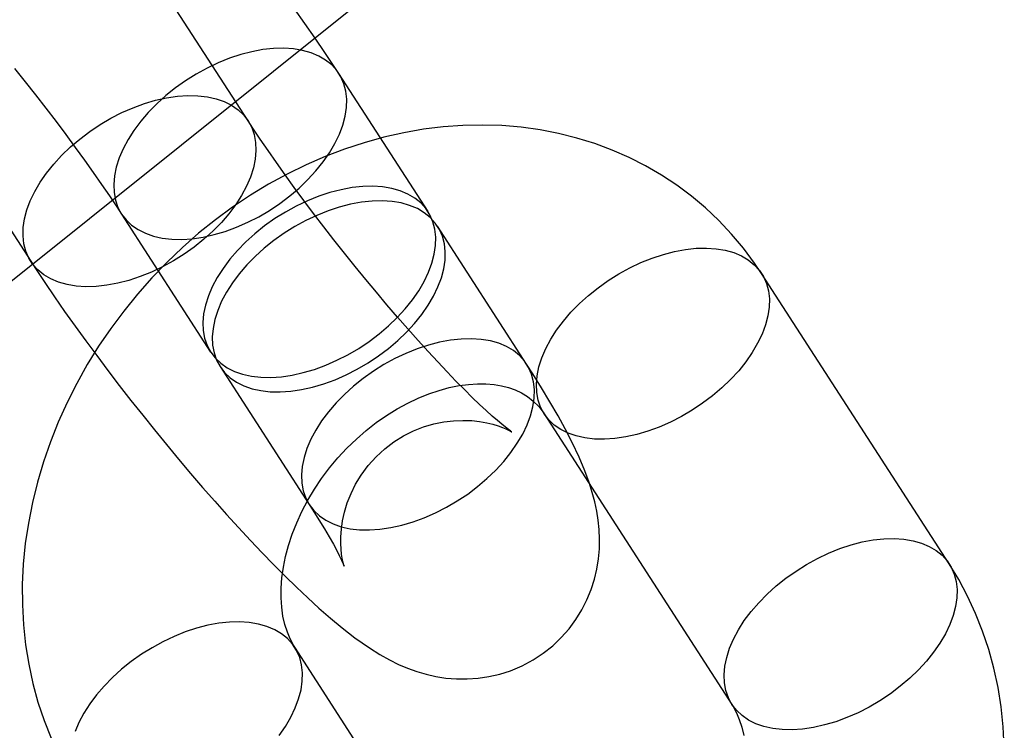
# Model space of a CAD drawing. Units: millimetres. Extents: x 715 to 47367, y 474 to 45514.
# Drawn here: x 17366 to 17389, y 14748 to 14764 of the extents above; entities that cross this region are included whole.
import ezdxf

# ---------------------------------------------------------------- set-up
doc = ezdxf.new("R2010")
doc.units = ezdxf.units.MM

msp = doc.modelspace()

# ---------------------------------------------------------------- linework, layer by layer
at = {"color": 7, "linetype": 'Continuous'}
for p, q in [((17358.479, 14752.008), (17388.816, 14776.312)), ((17371.479, 14761.734), (17367.127, 14768.471)), ((17362.087, 14765.215), (17366.44, 14758.478)), ((17375.65, 14759.63), (17373.583, 14762.83)), ((17368.543, 14759.574), (17370.61, 14756.374)), ((17377.935, 14756.093), (17375.868, 14759.293)), ((17387.733, 14751.46), (17383.381, 14758.197)), ((17370.828, 14756.037), (17372.895, 14752.837)), ((17378.341, 14754.941), (17382.693, 14748.204)), ((17374.627, 14746.327), (17372.56, 14749.528))]:
    msp.add_line(p, q, dxfattribs=at)
at = {"color": 7, "linetype": 'Continuous', "flags": 128}
for points in [[(17373.583, 14762.83), (17373.476, 14762.995), (17373.258, 14763.324), (17373.031, 14763.656), (17372.797, 14763.993), (17372.556, 14764.332)], [(17372.446, 14759.993), (17372.664, 14760.178), (17372.866, 14760.373), (17373.052, 14760.575), (17373.219, 14760.783), (17373.366, 14760.996), (17373.491, 14761.21), (17373.594, 14761.423), (17373.673, 14761.635), (17373.728, 14761.843), (17373.758, 14762.045), (17373.763, 14762.239), (17373.742, 14762.423), (17373.697, 14762.596), (17373.627, 14762.756), (17373.533, 14762.901), (17373.416, 14763.031), (17373.276, 14763.143), (17373.117, 14763.238), (17372.938, 14763.313), (17372.741, 14763.368), (17372.529, 14763.404), (17372.304, 14763.419), (17372.066, 14763.413), (17371.82, 14763.386), (17371.566, 14763.339), (17371.307, 14763.272), (17371.047, 14763.186), (17370.786, 14763.081), (17370.528, 14762.959), (17370.275, 14762.821), (17370.029, 14762.667), (17369.793, 14762.499), (17369.569, 14762.32), (17369.359, 14762.13), (17369.165, 14761.931), (17368.988, 14761.726), (17368.831, 14761.515), (17368.695, 14761.302), (17368.58, 14761.088), (17368.489, 14760.875), (17368.422, 14760.664), (17368.38, 14760.459), (17368.363, 14760.261), (17368.37, 14760.072), (17368.403, 14759.893), (17368.461, 14759.727), (17368.543, 14759.574), (17368.649, 14759.436), (17368.777, 14759.315), (17368.927, 14759.212), (17369.096, 14759.127), (17369.284, 14759.061), (17369.489, 14759.016), (17369.708, 14758.991), (17369.94, 14758.986), (17370.182, 14759.002), (17370.433, 14759.039), (17370.689, 14759.096), (17370.949, 14759.173), (17371.21, 14759.268), (17371.47, 14759.382), (17371.725, 14759.512), (17371.975, 14759.659), (17372.216, 14759.82), (17372.446, 14759.993)], [(17366.066, 14762.947), (17366.311, 14762.642), (17366.553, 14762.335), (17366.792, 14762.028), (17367.025, 14761.723), (17367.253, 14761.42), (17367.473, 14761.121), (17367.686, 14760.827), (17367.889, 14760.541), (17368.083, 14760.263), (17368.265, 14759.995), (17368.436, 14759.739), (17368.543, 14759.574)], [(17367.576, 14761.314), (17367.806, 14761.488), (17368.048, 14761.649), (17368.297, 14761.795), (17368.553, 14761.926), (17368.813, 14762.04), (17369.074, 14762.135), (17369.334, 14762.212), (17369.59, 14762.269), (17369.84, 14762.306), (17370.083, 14762.322), (17370.315, 14762.317), (17370.534, 14762.292), (17370.738, 14762.247), (17370.926, 14762.181), (17371.096, 14762.096), (17371.245, 14761.993), (17371.373, 14761.872), (17371.479, 14761.734), (17371.561, 14761.581), (17371.619, 14761.415), (17371.652, 14761.236), (17371.66, 14761.047), (17371.643, 14760.848), (17371.6, 14760.643), (17371.533, 14760.433), (17371.442, 14760.22), (17371.328, 14760.006), (17371.192, 14759.793), (17371.034, 14759.582), (17370.858, 14759.377), (17370.664, 14759.178), (17370.453, 14758.988), (17370.229, 14758.809), (17369.993, 14758.641), (17369.748, 14758.487), (17369.495, 14758.349), (17369.237, 14758.226), (17368.976, 14758.122), (17368.715, 14758.035), (17368.457, 14757.969), (17368.203, 14757.922), (17367.956, 14757.895), (17367.719, 14757.889), (17367.493, 14757.904), (17367.281, 14757.939), (17367.085, 14757.995), (17366.906, 14758.07), (17366.746, 14758.165), (17366.607, 14758.277), (17366.49, 14758.406), (17366.396, 14758.552), (17366.326, 14758.712), (17366.28, 14758.885), (17366.26, 14759.069), (17366.264, 14759.263), (17366.294, 14759.465), (17366.349, 14759.672), (17366.428, 14759.884), (17366.531, 14760.098), (17366.657, 14760.312), (17366.803, 14760.524), (17366.971, 14760.732), (17367.156, 14760.935), (17367.359, 14761.129), (17367.576, 14761.314)], [(17383.381, 14758.197), (17383.219, 14758.437), (17382.962, 14758.782), (17382.686, 14759.111), (17382.393, 14759.422), (17382.083, 14759.715), (17381.757, 14759.989), (17381.416, 14760.243), (17381.06, 14760.478), (17380.691, 14760.692), (17380.31, 14760.886), (17379.917, 14761.058), (17379.513, 14761.209), (17379.099, 14761.337), (17378.676, 14761.443), (17378.245, 14761.527), (17377.807, 14761.587), (17377.362, 14761.624), (17376.913, 14761.638), (17376.459, 14761.629), (17376.002, 14761.596), (17375.544, 14761.539), (17375.085, 14761.459), (17374.626, 14761.355), (17374.169, 14761.229), (17373.716, 14761.08), (17373.266, 14760.908), (17372.822, 14760.715), (17372.384, 14760.5), (17371.954, 14760.264), (17371.532, 14760.008), (17371.12, 14759.733), (17370.72, 14759.439), (17370.331, 14759.127), (17369.954, 14758.798), (17369.592, 14758.452), (17369.244, 14758.091), (17368.911, 14757.715), (17368.594, 14757.325), (17368.295, 14756.922), (17368.013, 14756.508), (17367.749, 14756.082), (17367.505, 14755.646), (17367.281, 14755.202), (17367.077, 14754.749), (17366.894, 14754.29), (17366.733, 14753.825), (17366.594, 14753.355), (17366.477, 14752.882), (17366.384, 14752.407), (17366.313, 14751.931), (17366.267, 14751.456), (17366.244, 14750.983), (17366.245, 14750.512), (17366.27, 14750.046), (17366.319, 14749.586), (17366.392, 14749.133), (17366.487, 14748.689), (17366.606, 14748.254), (17366.748, 14747.83), (17366.911, 14747.417)], [(17372.895, 14752.837), (17372.978, 14752.708), (17373.119, 14752.483), (17373.246, 14752.275), (17373.358, 14752.085), (17373.454, 14751.916), (17373.534, 14751.768), (17373.598, 14751.644), (17373.646, 14751.545), (17373.677, 14751.478), (17373.696, 14751.434), (17373.705, 14751.41), (17373.706, 14751.407), (17373.701, 14751.425), (17373.69, 14751.461), (17373.677, 14751.517), (17373.661, 14751.592), (17373.646, 14751.686), (17373.634, 14751.8), (17373.627, 14751.935), (17373.628, 14752.09), (17373.64, 14752.264), (17373.667, 14752.457), (17373.712, 14752.663), (17373.778, 14752.878), (17373.864, 14753.096), (17373.971, 14753.312), (17374.099, 14753.522), (17374.263, 14753.743), (17374.448, 14753.947), (17374.648, 14754.13), (17374.86, 14754.291), (17375.083, 14754.429), (17375.313, 14754.545), (17375.547, 14754.637), (17375.782, 14754.706), (17376.015, 14754.754), (17376.242, 14754.782), (17376.458, 14754.79), (17376.661, 14754.783), (17376.846, 14754.762), (17377.01, 14754.733), (17377.152, 14754.698), (17377.273, 14754.661), (17377.373, 14754.625), (17377.454, 14754.591), (17377.515, 14754.562), (17377.559, 14754.54), (17377.585, 14754.525), (17377.594, 14754.52), (17377.584, 14754.526), (17377.557, 14754.545), (17377.511, 14754.579), (17377.446, 14754.629), (17377.362, 14754.698), (17377.259, 14754.784), (17377.138, 14754.89), (17377, 14755.015), (17376.845, 14755.16), (17376.676, 14755.323), (17376.493, 14755.504), (17376.297, 14755.702), (17376.091, 14755.917), (17375.875, 14756.146), (17375.65, 14756.388), (17375.419, 14756.643), (17375.182, 14756.909), (17374.941, 14757.185), (17374.697, 14757.47), (17374.451, 14757.761), (17374.204, 14758.059), (17373.957, 14758.361), (17373.712, 14758.666), (17373.469, 14758.973), (17373.231, 14759.279), (17372.997, 14759.585), (17372.77, 14759.888), (17372.549, 14760.187), (17372.337, 14760.481), (17372.133, 14760.767), (17371.94, 14761.045), (17371.757, 14761.313), (17371.587, 14761.569), (17371.479, 14761.734)], [(17374.514, 14756.793), (17374.731, 14756.978), (17374.934, 14757.173), (17375.119, 14757.375), (17375.286, 14757.583), (17375.433, 14757.795), (17375.559, 14758.009), (17375.662, 14758.223), (17375.741, 14758.435), (17375.795, 14758.643), (17375.825, 14758.845), (17375.83, 14759.039), (17375.81, 14759.223), (17375.764, 14759.396), (17375.694, 14759.556), (17375.6, 14759.701), (17375.483, 14759.831), (17375.344, 14759.943), (17375.184, 14760.037), (17375.005, 14760.113), (17374.809, 14760.168), (17374.597, 14760.204), (17374.371, 14760.218), (17374.134, 14760.213), (17373.887, 14760.186), (17373.633, 14760.139), (17373.375, 14760.072), (17373.114, 14759.986), (17372.853, 14759.881), (17372.595, 14759.759), (17372.342, 14759.62), (17372.097, 14759.467), (17371.861, 14759.299), (17371.637, 14759.119), (17371.426, 14758.929), (17371.232, 14758.731), (17371.055, 14758.525), (17370.898, 14758.315), (17370.762, 14758.102), (17370.648, 14757.887), (17370.557, 14757.674), (17370.49, 14757.464), (17370.447, 14757.259), (17370.43, 14757.061), (17370.438, 14756.872), (17370.471, 14756.693), (17370.529, 14756.526), (17370.611, 14756.374), (17370.716, 14756.236), (17370.845, 14756.115), (17370.994, 14756.011), (17371.164, 14755.926), (17371.352, 14755.861), (17371.556, 14755.815), (17371.775, 14755.79), (17372.007, 14755.786), (17372.249, 14755.802), (17372.5, 14755.839), (17372.756, 14755.896), (17373.016, 14755.972), (17373.277, 14756.068), (17373.537, 14756.182), (17373.793, 14756.312), (17374.042, 14756.459), (17374.283, 14756.62), (17374.514, 14756.793)], [(17374.731, 14756.456), (17374.949, 14756.641), (17375.151, 14756.836), (17375.337, 14757.038), (17375.504, 14757.246), (17375.651, 14757.458), (17375.776, 14757.672), (17375.879, 14757.886), (17375.958, 14758.098), (17376.013, 14758.306), (17376.043, 14758.508), (17376.048, 14758.702), (17376.027, 14758.886), (17375.982, 14759.059), (17375.912, 14759.219), (17375.818, 14759.364), (17375.701, 14759.494), (17375.561, 14759.606), (17375.402, 14759.701), (17375.223, 14759.776), (17375.026, 14759.831), (17374.814, 14759.867), (17374.589, 14759.882), (17374.351, 14759.876), (17374.105, 14759.849), (17373.851, 14759.802), (17373.592, 14759.735), (17373.332, 14759.649), (17373.071, 14759.544), (17372.813, 14759.422), (17372.56, 14759.283), (17372.314, 14759.13), (17372.078, 14758.962), (17371.854, 14758.783), (17371.644, 14758.593), (17371.45, 14758.394), (17371.273, 14758.188), (17371.116, 14757.978), (17370.98, 14757.765), (17370.865, 14757.551), (17370.774, 14757.337), (17370.707, 14757.127), (17370.665, 14756.922), (17370.647, 14756.724), (17370.655, 14756.535), (17370.688, 14756.356), (17370.746, 14756.189), (17370.828, 14756.037), (17370.934, 14755.899), (17371.062, 14755.778), (17371.212, 14755.675), (17371.381, 14755.59), (17371.569, 14755.524), (17371.774, 14755.479), (17371.993, 14755.453), (17372.225, 14755.449), (17372.467, 14755.465), (17372.718, 14755.502), (17372.974, 14755.559), (17373.234, 14755.636), (17373.495, 14755.731), (17373.754, 14755.845), (17374.01, 14755.975), (17374.26, 14756.122), (17374.501, 14756.283), (17374.731, 14756.456)], [(17382.244, 14755.36), (17382.014, 14755.186), (17381.773, 14755.026), (17381.523, 14754.879), (17381.267, 14754.749), (17381.008, 14754.635), (17380.747, 14754.539), (17380.487, 14754.463), (17380.231, 14754.406), (17379.98, 14754.369), (17379.738, 14754.353), (17379.506, 14754.357), (17379.287, 14754.382), (17379.082, 14754.428), (17378.894, 14754.493), (17378.725, 14754.578), (17378.575, 14754.682), (17378.447, 14754.803), (17378.341, 14754.94), (17378.259, 14755.093), (17378.201, 14755.26), (17378.168, 14755.439), (17378.16, 14755.628), (17378.178, 14755.826), (17378.22, 14756.031), (17378.287, 14756.241), (17378.378, 14756.454), (17378.492, 14756.669), (17378.629, 14756.882), (17378.786, 14757.092), (17378.963, 14757.298), (17379.157, 14757.496), (17379.367, 14757.686), (17379.591, 14757.866), (17379.827, 14758.033), (17380.073, 14758.187), (17380.326, 14758.326), (17380.584, 14758.448), (17380.845, 14758.553), (17381.105, 14758.639), (17381.364, 14758.706), (17381.618, 14758.753), (17381.864, 14758.779), (17382.102, 14758.785), (17382.327, 14758.771), (17382.539, 14758.735), (17382.736, 14758.68), (17382.915, 14758.604), (17383.074, 14758.51), (17383.213, 14758.398), (17383.331, 14758.268), (17383.425, 14758.123), (17383.495, 14757.963), (17383.54, 14757.79), (17383.561, 14757.606), (17383.556, 14757.412), (17383.526, 14757.21), (17383.471, 14757.002), (17383.392, 14756.79), (17383.289, 14756.576), (17383.164, 14756.362), (17383.017, 14756.15), (17382.85, 14755.942), (17382.664, 14755.74), (17382.462, 14755.545), (17382.244, 14755.36)], [(17366.44, 14758.478), (17366.547, 14758.313), (17366.765, 14757.984), (17366.991, 14757.651), (17367.225, 14757.315), (17367.467, 14756.976), (17367.714, 14756.634), (17367.968, 14756.29), (17368.228, 14755.944), (17368.493, 14755.599), (17368.761, 14755.253), (17369.034, 14754.909), (17369.309, 14754.567), (17369.586, 14754.227), (17369.865, 14753.892), (17370.145, 14753.561), (17370.424, 14753.236), (17370.703, 14752.918), (17370.98, 14752.606), (17371.256, 14752.302), (17371.53, 14752.007), (17371.801, 14751.721), (17372.069, 14751.444), (17372.334, 14751.177), (17372.598, 14750.92), (17372.859, 14750.672), (17373.121, 14750.433), (17373.385, 14750.202), (17373.659, 14749.975), (17373.953, 14749.748), (17374.289, 14749.512), (17374.534, 14749.359), (17374.756, 14749.235), (17374.967, 14749.131), (17375.176, 14749.042), (17375.387, 14748.965), (17375.605, 14748.901), (17375.83, 14748.85), (17376.065, 14748.814), (17376.307, 14748.794), (17376.556, 14748.792), (17376.808, 14748.809), (17377.061, 14748.847), (17377.313, 14748.906), (17377.561, 14748.985), (17377.829, 14749.098), (17378.083, 14749.233), (17378.32, 14749.389), (17378.539, 14749.564), (17378.738, 14749.754), (17378.918, 14749.958), (17379.077, 14750.173), (17379.216, 14750.398), (17379.333, 14750.629), (17379.43, 14750.865), (17379.506, 14751.104), (17379.563, 14751.342), (17379.6, 14751.578), (17379.621, 14751.81), (17379.626, 14752.036), (17379.617, 14752.257), (17379.595, 14752.472), (17379.561, 14752.684), (17379.515, 14752.897), (17379.457, 14753.117), (17379.383, 14753.352), (17379.285, 14753.616), (17379.152, 14753.933), (17378.99, 14754.276), (17378.828, 14754.591), (17378.663, 14754.894), (17378.474, 14755.222), (17378.279, 14755.546), (17378.078, 14755.87), (17377.935, 14756.093)], [(17376.799, 14753.256), (17377.016, 14753.441), (17377.219, 14753.636), (17377.404, 14753.838), (17377.571, 14754.046), (17377.718, 14754.258), (17377.844, 14754.472), (17377.947, 14754.686), (17378.026, 14754.898), (17378.08, 14755.106), (17378.11, 14755.308), (17378.115, 14755.502), (17378.095, 14755.686), (17378.049, 14755.859), (17377.979, 14756.019), (17377.885, 14756.164), (17377.768, 14756.294), (17377.629, 14756.406), (17377.469, 14756.5), (17377.29, 14756.576), (17377.094, 14756.631), (17376.882, 14756.667), (17376.656, 14756.681), (17376.419, 14756.675), (17376.172, 14756.649), (17375.918, 14756.602), (17375.66, 14756.535), (17375.399, 14756.449), (17375.138, 14756.344), (17374.88, 14756.222), (17374.627, 14756.083), (17374.382, 14755.929), (17374.146, 14755.762), (17373.921, 14755.582), (17373.711, 14755.392), (17373.517, 14755.194), (17373.34, 14754.988), (17373.183, 14754.778), (17373.047, 14754.565), (17372.933, 14754.35), (17372.842, 14754.137), (17372.775, 14753.927), (17372.732, 14753.722), (17372.715, 14753.524), (17372.723, 14753.335), (17372.756, 14753.156), (17372.814, 14752.989), (17372.896, 14752.836), (17373.001, 14752.699), (17373.13, 14752.578), (17373.279, 14752.474), (17373.449, 14752.389), (17373.637, 14752.324), (17373.841, 14752.278), (17374.06, 14752.253), (17374.292, 14752.249), (17374.534, 14752.265), (17374.785, 14752.302), (17375.041, 14752.359), (17375.301, 14752.435), (17375.562, 14752.531), (17375.822, 14752.645), (17376.078, 14752.775), (17376.327, 14752.922), (17376.568, 14753.082), (17376.799, 14753.256)], [(17372.56, 14749.528), (17372.528, 14749.579), (17372.452, 14749.723), (17372.388, 14749.876), (17372.33, 14750.058), (17372.286, 14750.252), (17372.257, 14750.458), (17372.243, 14750.674), (17372.244, 14750.902), (17372.262, 14751.138), (17372.296, 14751.383), (17372.346, 14751.634), (17372.415, 14751.891), (17372.501, 14752.152), (17372.604, 14752.414), (17372.724, 14752.676), (17372.861, 14752.936), (17373.015, 14753.193), (17373.183, 14753.443), (17373.366, 14753.687), (17373.562, 14753.921), (17373.77, 14754.145), (17373.988, 14754.356), (17374.216, 14754.554), (17374.45, 14754.737), (17374.69, 14754.905), (17374.933, 14755.056), (17375.178, 14755.19), (17375.424, 14755.307), (17375.667, 14755.405), (17375.906, 14755.486), (17376.14, 14755.549), (17376.367, 14755.595), (17376.585, 14755.624), (17376.794, 14755.637), (17376.992, 14755.636), (17377.179, 14755.62), (17377.354, 14755.591), (17377.518, 14755.549), (17377.672, 14755.494), (17377.817, 14755.426), (17377.954, 14755.342), (17378.087, 14755.238), (17378.215, 14755.109), (17378.315, 14754.981), (17378.341, 14754.941)], [(17386.597, 14748.623), (17386.366, 14748.449), (17386.125, 14748.288), (17385.876, 14748.142), (17385.62, 14748.011), (17385.36, 14747.898), (17385.099, 14747.802), (17384.839, 14747.726), (17384.583, 14747.669), (17384.332, 14747.632), (17384.09, 14747.616), (17383.858, 14747.62), (17383.639, 14747.645), (17383.435, 14747.691), (17383.247, 14747.756), (17383.077, 14747.841), (17382.928, 14747.945), (17382.799, 14748.066), (17382.694, 14748.203), (17382.612, 14748.356), (17382.554, 14748.523), (17382.521, 14748.701), (17382.513, 14748.891), (17382.53, 14749.089), (17382.572, 14749.294), (17382.64, 14749.504), (17382.731, 14749.717), (17382.845, 14749.931), (17382.981, 14750.145), (17383.138, 14750.355), (17383.315, 14750.561), (17383.509, 14750.759), (17383.719, 14750.949), (17383.944, 14751.129), (17384.18, 14751.296), (17384.425, 14751.45), (17384.678, 14751.589), (17384.936, 14751.711), (17385.197, 14751.816), (17385.458, 14751.902), (17385.716, 14751.969), (17385.97, 14752.016), (17386.217, 14752.042), (17386.454, 14752.048), (17386.68, 14752.033), (17386.892, 14751.998), (17387.088, 14751.942), (17387.267, 14751.867), (17387.427, 14751.773), (17387.566, 14751.66), (17387.683, 14751.531), (17387.777, 14751.386), (17387.847, 14751.226), (17387.893, 14751.053), (17387.913, 14750.868), (17387.908, 14750.674), (17387.878, 14750.473), (17387.824, 14750.265), (17387.745, 14750.053), (17387.642, 14749.839), (17387.516, 14749.625), (17387.369, 14749.413), (17387.202, 14749.205), (17387.017, 14749.003), (17386.814, 14748.808), (17386.597, 14748.623)], [(17389.008, 14747.219), (17388.983, 14747.685), (17388.934, 14748.145), (17388.862, 14748.598), (17388.766, 14749.043), (17388.647, 14749.478), (17388.506, 14749.902), (17388.342, 14750.314), (17388.157, 14750.714), (17387.952, 14751.1), (17387.733, 14751.46)], [(17372.196, 14747.481), (17372.343, 14747.693), (17372.468, 14747.907), (17372.571, 14748.121), (17372.65, 14748.333), (17372.705, 14748.541), (17372.735, 14748.743), (17372.74, 14748.937), (17372.719, 14749.121), (17372.674, 14749.294), (17372.603, 14749.454), (17372.509, 14749.599), (17372.392, 14749.728), (17372.253, 14749.841), (17372.094, 14749.935), (17371.915, 14750.01), (17371.718, 14750.066), (17371.506, 14750.101), (17371.28, 14750.116), (17371.043, 14750.11), (17370.796, 14750.084), (17370.543, 14750.037), (17370.284, 14749.97), (17370.023, 14749.884), (17369.763, 14749.779), (17369.505, 14749.657), (17369.252, 14749.518), (17369.006, 14749.364), (17368.77, 14749.197), (17368.546, 14749.017), (17368.336, 14748.827), (17368.141, 14748.629), (17367.965, 14748.423), (17367.808, 14748.213), (17367.671, 14747.999), (17367.557, 14747.785), (17367.466, 14747.572)], [(17382.693, 14748.204), (17382.725, 14748.152), (17382.801, 14748.009), (17382.865, 14747.855), (17382.923, 14747.673), (17382.967, 14747.479)]]:
    msp.add_lwpolyline(points, dxfattribs=at)

doc.saveas('drawing.dxf')
